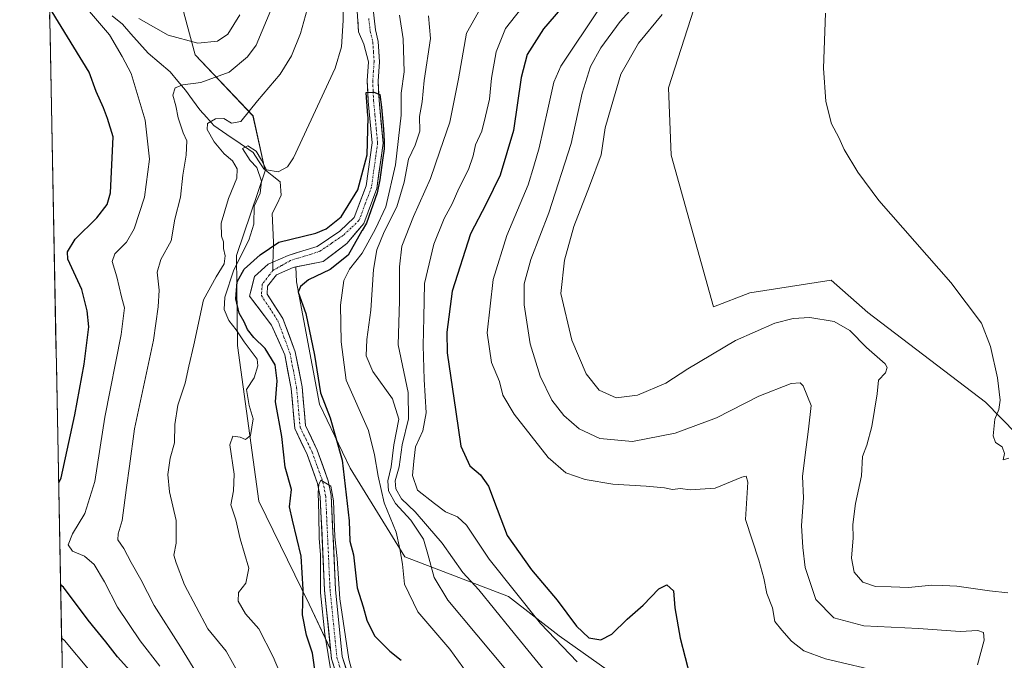
# Model space of a CAD drawing. Units: metres. Extents: x 636172 to 639665, y 4655722 to 4658102.
# Drawn here: x 636190 to 636459, y 4656475 to 4656650 of the extents above; entities that cross this region are included whole.
import ezdxf

# ---------------------------------------------------------------- set-up
doc = ezdxf.new("R2010")
doc.units = ezdxf.units.M
doc.header["$MEASUREMENT"] = 0
doc.linetypes.add('TRAZO_Y_PUNTO', pattern=[1, 0.5, -0.25, 0, -0.25])
for name, color, linetype, lineweight in [('Arbolado forestal CxS', 92, 'Continuous', 0), ('Corriente natural Cxs', 5, 'Continuous', 13), ('Corriente natural eje', 5, 'TRAZO_Y_PUNTO', 0), ('Corriente natural lineal', 142, 'Continuous', 13), ('Corriente natural superficial', 5, 'Continuous', 13), ('Cultivos herbáceos CxS', 92, 'Continuous', 0), ('Curva de nivel maestra', 36, 'Continuous', 30), ('Curva de nivel normal', 36, 'Continuous', 0), ('Matorral CxS', 135, 'Continuous', 0), ('Municipio CxS', 142, 'Continuous', 0), ('Suelo desnudo CxS', 43, 'Continuous', 0)]:
    doc.layers.add(name, color=color, linetype=linetype, lineweight=lineweight)

# ---------------------------------------------------------------- blocks, each defined once
blk = doc.blocks.new('*U155')
at = {"layer": 'Matorral CxS', "color": 135, "linetype": 'Continuous', "lineweight": 0}
for points in [[(636282.0701, 4656653.4501, 451.0983), (636282.5301, 4656646.3701, 450.8183), (636283.9801, 4656642.9901, 451.2042), (636285.2701, 4656638.1601, 450.9924), (636284.9101, 4656632.9501, 450.6596), (636285.1301, 4656627.4101, 450.4914), (636286.0359, 4656617.953, 450.432), (636286.2201, 4656616.0301, 450.4007), (636284.6101, 4656604.3201, 451.0785), (636281.3701, 4656595.6801, 450.9152), (636277.3801, 4656591.9401, 448.3792), (636271.2701, 4656587.7601, 448.2159), (636265.2429, 4656585.8828, 448.191), (636263.3401, 4656585.2901, 448.0668), (636259.1701, 4656583.4901, 447.46), (636257.8301, 4656582.9201, 447.1668), (636254.1201, 4656579.5901, 447.1202), (636252.7901, 4656574.1901, 447.194), (636258.7501, 4656566.3001, 446.7521), (636262.3701, 4656558.1501, 446.1616), (636264.1401, 4656548.9801, 446.8359), (636265.1101, 4656538.0401, 446.0254), (636268.4901, 4656530.9901, 445.6176), (636271.3601, 4656523.0001, 445.1562), (636272.0801, 4656519.3701, 444.8774), (636273.2501, 4656493.9301, 444.6939), (636274.8897, 4656477.7754, 444.7551), (636274.8897, 4656477.7754, 444.7551), (636269.0493, 4656490.1321, 446.3265), (636255.3535, 4656518.2541, 452.759), (636249.5303, 4656560.6991, 455.2762), (636249.1693, 4656585.2429, 451.1799), (636257.0429, 4656608.4103, 454.1915), (636253.7163, 4656623.3921, 458.4783), (636237.9099, 4656640.0365, 467.7874), (636227.5609, 4656678.6253, 478.0688)], [(636281.1601, 4656466.0001, 445.6107), (636278.1001, 4656475.8101, 445.2947), (636276.2401, 4656494.1501, 446.91), (636275.0601, 4656519.7301, 447.9392), (636274.2701, 4656523.8001, 447.2857), (636271.2601, 4656532.1501, 446.5109), (636268.0501, 4656538.8401, 446.4515), (636267.1201, 4656549.4001, 448.6058), (636265.2701, 4656558.9601, 447.893), (636261.8801, 4656568.1101, 447.4257), (636257.5501, 4656574.7301, 446.7741), (636257.7101, 4656576.8801, 447.0193), (636260.1101, 4656580.0401, 447.7641), (636264.6401, 4656582.0201, 448.5414), (636265.4041, 4656582.1725, 448.7179), (636265.5813, 4656578.0957, 450.1982), (636271.8815, 4656544.6671, 450.0897), (636280.1993, 4656527.1899, 452.5842), (636295.1737, 4656503.0545, 457.5097), (636323.4571, 4656492.2339, 468.8287), (636337.3311, 4656481.4829, 471.5027), (636352.5711, 4656470.5937, 469.0214)]]:
    blk.add_polyline3d(points, dxfattribs=at)
blk = doc.blocks.new('*U159')
at = {"layer": 'Suelo desnudo CxS', "color": 43, "linetype": 'Continuous', "lineweight": 0}
for points in [[(636278.3401, 4656464.9501, 444.1797), (636275.1501, 4656475.2101, 444.7224), (636274.8897, 4656477.7754, 444.7551), (636273.2501, 4656493.9301, 444.6939), (636272.0801, 4656519.3701, 444.8774), (636271.3601, 4656523.0001, 445.1562), (636268.4901, 4656530.9901, 445.6176), (636265.1101, 4656538.0401, 446.0254), (636264.1401, 4656548.9801, 446.8359), (636262.3701, 4656558.1501, 446.1616), (636258.7501, 4656566.3001, 446.7521), (636252.7901, 4656574.1901, 447.194), (636254.1201, 4656579.5901, 447.1202), (636257.8301, 4656582.9201, 447.1668), (636259.1701, 4656583.4901, 447.46), (636263.3401, 4656585.2901, 448.0668), (636265.2429, 4656585.8828, 448.191), (636271.2701, 4656587.7601, 448.2159), (636277.3801, 4656591.9401, 448.3792), (636281.3701, 4656595.6801, 450.9152), (636284.6101, 4656604.3201, 451.0785), (636286.2201, 4656616.0301, 450.4007), (636286.0359, 4656617.953, 450.432), (636285.1301, 4656627.4101, 450.4914), (636284.9101, 4656632.9501, 450.6596), (636285.2701, 4656638.1601, 450.9924), (636283.9801, 4656642.9901, 451.2042), (636282.5301, 4656646.3701, 450.8183), (636282.0701, 4656653.4501, 451.0983)], [(636286.4301, 4656653.2801, 452.6651), (636287.1801, 4656646.8401, 452.0712), (636287.9201, 4656643.7301, 451.8784), (636288.2801, 4656638.1501, 451.6194), (636287.9101, 4656632.9001, 451.3751), (636288.1201, 4656627.6101, 451.4359), (636288.7275, 4656621.2922, 452.0492), (636289.2401, 4656615.9601, 453.1313), (636287.5301, 4656603.5801, 453.5991), (636283.9401, 4656593.9701, 454.9324), (636279.3501, 4656588.5601, 452.4905), (636272.9101, 4656583.6701, 450.9285), (636265.4041, 4656582.1725, 448.7179), (636264.6401, 4656582.0201, 448.5414), (636260.1101, 4656580.0401, 447.7641), (636257.7101, 4656576.8801, 447.0193), (636257.5501, 4656574.7301, 446.7741), (636261.8801, 4656568.1101, 447.4257), (636265.2701, 4656558.9601, 447.893), (636267.1201, 4656549.4001, 448.6058), (636268.0501, 4656538.8401, 446.4515), (636271.2601, 4656532.1501, 446.5109), (636274.2701, 4656523.8001, 447.2857), (636275.0601, 4656519.7301, 447.9392), (636276.2401, 4656494.1501, 446.91), (636278.1001, 4656475.8101, 445.2947), (636281.1601, 4656466.0001, 445.6107)]]:
    blk.add_polyline3d(points, dxfattribs=at)
blk = doc.blocks.new('*U162')
at = {"layer": 'Arbolado forestal CxS', "color": 92, "linetype": 'Continuous', "lineweight": 0}
for points in [[(636209.23, 4656078.81, 490.24), (636203.12, 4656395.76, 492.73), (636205.33, 4656410.68, 493.04), (636202.61, 4656422.29, 493.26), (636190.03, 4657075.9, 488.76)], [(636374.02, 4656652.48, 494.45), (636367.12, 4656631.03, 494.37), (636367.89, 4656612.64, 494.27), (636379.38, 4656571.27, 492.24), (636389.34, 4656575.1, 492.08), (636411.52, 4656578.56, 493.18), (636421.53, 4656569.73, 492.57), (636453.71, 4656545.21, 494.93), (636492.02, 4656506.14, 495.05), (636522.67, 4656486.22, 494.98), (636550.25, 4656464.77, 493.84), (636563.28, 4656455.58, 493.23), (636574.01, 4656448.68, 492.07), (636583.97, 4656456.34, 492.26), (636613.85, 4656505.38, 490.98), (636626.81, 4656528.04, 493.39), (636631.48, 4656539.86, 494.81), (636636.84, 4656554.42, 497.84), (636655.23, 4656565.15, 496.72), (636675.89, 4656573.82, 495.86), (636695.55, 4656573.66, 496.32)], [(636352.57, 4656470.59, 469.02), (636337.33, 4656481.48, 471.5), (636323.46, 4656492.23, 468.83), (636295.17, 4656503.05, 457.51), (636280.2, 4656527.19, 452.58), (636271.88, 4656544.67, 450.09), (636265.58, 4656578.1, 450.2), (636265.4, 4656582.17, 448.72), (636272.91, 4656583.67, 450.93), (636279.35, 4656588.56, 452.49), (636283.94, 4656593.97, 454.93), (636287.53, 4656603.58, 453.6), (636289.24, 4656615.96, 453.13), (636288.73, 4656621.29, 452.05), (636288.12, 4656627.61, 451.44), (636287.91, 4656632.9, 451.38), (636288.28, 4656638.15, 451.62), (636287.92, 4656643.73, 451.88), (636287.18, 4656646.84, 452.07), (636286.43, 4656653.28, 452.67)], [(636227.56, 4656678.63, 478.07), (636237.91, 4656640.04, 467.79), (636253.72, 4656623.39, 458.48), (636257.04, 4656608.41, 454.19), (636249.17, 4656585.24, 451.18), (636249.53, 4656560.7, 455.28), (636255.35, 4656518.25, 452.76), (636269.05, 4656490.13, 446.33), (636274.89, 4656477.78, 444.76), (636275.15, 4656475.21, 444.72), (636278.34, 4656464.95, 444.18)]]:
    blk.add_polyline3d(points, dxfattribs=at)
blk = doc.blocks.new('*U167')
at = {"layer": 'Matorral CxS', "color": 135, "linetype": 'Continuous', "lineweight": 0}
blk.add_polyline3d([(636265.4041, 4656582.1725, 448.7179), (636264.6401, 4656582.0201, 448.5414), (636260.1101, 4656580.0401, 447.7641), (636257.7101, 4656576.8801, 447.0193), (636257.5501, 4656574.7301, 446.7741), (636261.8801, 4656568.1101, 447.4257), (636265.2701, 4656558.9601, 447.893), (636267.1201, 4656549.4001, 448.6058), (636268.0501, 4656538.8401, 446.4515), (636271.2601, 4656532.1501, 446.5109), (636274.2701, 4656523.8001, 447.2857), (636275.0601, 4656519.7301, 447.9392), (636276.2401, 4656494.1501, 446.91), (636278.1001, 4656475.8101, 445.2947), (636281.1601, 4656466.0001, 445.6107)], dxfattribs=at)
blk = doc.blocks.new('*U174')
at = {"layer": 'Suelo desnudo CxS', "color": 43, "linetype": 'Continuous', "lineweight": 0}
blk.add_polyline3d([(636265.4041, 4656582.1725, 448.7179), (636264.6401, 4656582.0201, 448.5414), (636260.1101, 4656580.0401, 447.7641), (636257.7101, 4656576.8801, 447.0193), (636257.5501, 4656574.7301, 446.7741), (636261.8801, 4656568.1101, 447.4257), (636265.2701, 4656558.9601, 447.893), (636267.1201, 4656549.4001, 448.6058), (636268.0501, 4656538.8401, 446.4515), (636271.2601, 4656532.1501, 446.5109), (636274.2701, 4656523.8001, 447.2857), (636275.0601, 4656519.7301, 447.9392), (636276.2401, 4656494.1501, 446.91), (636278.1001, 4656475.8101, 445.2947), (636281.1601, 4656466.0001, 445.6107)], dxfattribs=at)
blk = doc.blocks.new('*U177')
at = {"layer": 'Corriente natural Cxs', "color": 5, "linetype": 'Continuous', "lineweight": 13}
for points in [[(636286.81, 4656650.06, 450.94), (636287.18, 4656646.84, 450.98), (636287.92, 4656643.73, 451.04), (636288.1, 4656640.94, 451.01), (636288.28, 4656638.15, 450.94), (636288.1, 4656635.53, 450.59), (636287.91, 4656632.9, 450.28), (636288.02, 4656630.26, 450.18), (636288.12, 4656627.61, 450.12), (636288.49, 4656623.73, 450.34), (636288.87, 4656619.84, 450.56), (636289.24, 4656615.96, 450.93), (636288.67, 4656611.83, 450.8), (636288.1, 4656607.71, 450.44), (636287.53, 4656603.58, 450.06), (636286.33, 4656600.38, 449.7), (636285.14, 4656597.17, 450.21), (636283.94, 4656593.97, 450.12), (636281.65, 4656591.27, 448.1), (636279.35, 4656588.56, 448.23), (636276.13, 4656586.12, 448.36), (636272.91, 4656583.67, 448.04), (636268.78, 4656582.85, 448.2), (636264.64, 4656582.02, 448.21), (636260.11, 4656580.04, 447.45), (636257.71, 4656576.88, 446.99), (636257.55, 4656574.73, 446.79), (636259.72, 4656571.42, 447.06), (636261.88, 4656568.11, 446.74), (636263.58, 4656563.54, 447.05), (636265.27, 4656558.96, 446.66), (636266.2, 4656554.18, 446.22), (636267.12, 4656549.4, 446.33), (636267.43, 4656545.88, 446.34), (636267.74, 4656542.36, 446.2), (636268.05, 4656538.84, 445.83), (636269.66, 4656535.5, 446.06), (636271.26, 4656532.15, 445.71), (636272.77, 4656527.98, 445.8), (636274.27, 4656523.8, 445.47), (636275.06, 4656519.73, 445.19), (636275.26, 4656515.47, 445.07), (636275.45, 4656511.2, 445.12), (636275.65, 4656506.94, 445.04), (636275.85, 4656502.68, 444.72), (636276.04, 4656498.41, 444.53), (636276.24, 4656494.15, 444.5), (636276.71, 4656489.57, 444.49), (636277.17, 4656484.98, 444.63), (636277.64, 4656480.4, 444.75), (636278.1, 4656475.81, 444.66), (636279.12, 4656472.54, 444.72)], [(636276.21, 4656471.79, 444.04), (636275.15, 4656475.21, 444.99), (636274.68, 4656479.89, 445.32), (636274.2, 4656484.57, 444.92), (636273.73, 4656489.25, 444.74), (636273.25, 4656493.93, 444.67), (636273.06, 4656498.17, 444.76), (636272.86, 4656502.41, 444.94), (636272.67, 4656506.65, 444.96), (636272.47, 4656510.89, 444.87), (636272.28, 4656515.13, 444.8), (636272.08, 4656519.37, 444.81), (636271.36, 4656523, 444.74), (636269.93, 4656527, 445.42), (636268.49, 4656530.99, 445.69), (636266.8, 4656534.52, 445.68), (636265.11, 4656538.04, 446.41), (636264.79, 4656541.69, 446.31), (636264.46, 4656545.33, 446.44), (636264.14, 4656548.98, 446.86), (636263.26, 4656553.57, 447.48), (636262.37, 4656558.15, 446.49), (636260.56, 4656562.23, 446.71), (636258.75, 4656566.3, 446.81), (636255.77, 4656570.25, 447.02), (636252.79, 4656574.19, 447.62), (636253.46, 4656576.89, 447.52), (636254.12, 4656579.59, 447.96), (636257.83, 4656582.92, 447.73), (636259.17, 4656583.49, 447.76), (636263.34, 4656585.29, 448.15), (636267.31, 4656586.53, 448.41), (636271.27, 4656587.76, 448.66), (636274.33, 4656589.85, 448.92), (636277.38, 4656591.94, 448.82), (636279.38, 4656593.81, 448.49), (636281.37, 4656595.68, 448.38), (636282.99, 4656600, 449.59), (636284.61, 4656604.32, 449.69), (636285.15, 4656608.22, 449.94), (636285.68, 4656612.13, 449.94), (636286.22, 4656616.03, 449.72), (636285.86, 4656619.82, 449.88), (636285.49, 4656623.62, 450.09), (636285.13, 4656627.41, 450.52), (636285.02, 4656630.18, 450.67), (636284.91, 4656632.95, 450.78), (636285.09, 4656635.56, 450.86), (636285.27, 4656638.16, 450.99), (636283.98, 4656642.99, 451.3), (636282.53, 4656646.37, 451.58), (636282.3, 4656649.91, 451.58)]]:
    blk.add_polyline3d(points, dxfattribs=at)
blk = doc.blocks.new('*U180')
at = {"layer": 'Curva de nivel normal', "color": 36, "linetype": 'Continuous', "lineweight": 0}
for points in [[(636328.46, 4656654.62, 470), (636322.65, 4656647.23, 470), (636320.07, 4656640.86, 470), (636318.82, 4656633.66, 470), (636318.29, 4656627.92, 470), (636317.19, 4656623.32, 470), (636316.2, 4656619.25, 470), (636314.48, 4656615.53, 470), (636313.84, 4656612.48, 470), (636312.57, 4656608.79, 470), (636309.92, 4656603.56, 470), (636308.08, 4656599.35, 470), (636305.9, 4656595.38, 470), (636303.1, 4656588.35, 470), (636300.56, 4656577.67, 470), (636300.39, 4656568.32, 470), (636300.15, 4656560.73, 470), (636300.4, 4656551.42, 470), (636301.03, 4656542.34, 470), (636300.08, 4656537.43, 470), (636298.06, 4656533.02, 470), (636297.59, 4656529.16, 470), (636297.28, 4656525.23, 470), (636298.6, 4656521.22, 470), (636303.24, 4656517.54, 470), (636306.3, 4656515.34, 470), (636309.58, 4656513.98, 470), (636312.02, 4656511.64, 470), (636318.17, 4656502.42, 470), (636332.18, 4656484.84, 470), (636342.25, 4656474.35, 470)], [(636228.27, 4656473.15, 470), (636222.9, 4656480.1, 470), (636216.73, 4656489.33, 470), (636213.15, 4656496.21, 470), (636210.32, 4656500.9, 470), (636207.72, 4656503.18, 470), (636204.49, 4656504.56, 470), (636203.29, 4656506.34, 470), (636204.48, 4656509.33, 470), (636207.77, 4656514.89, 470), (636210.58, 4656523.62, 470), (636213.29, 4656541.14, 470), (636217.69, 4656563.69, 470), (636218.68, 4656571.01, 470), (636217.8, 4656573.99, 470), (636216.51, 4656579.45, 470), (636215.29, 4656583.66, 470), (636215.96, 4656585.73, 470), (636219.16, 4656588.9, 470), (636221.29, 4656592.56, 470), (636224.09, 4656601.23, 470), (636225.46, 4656611.56, 470), (636224.28, 4656622.24, 470), (636220.46, 4656634.92, 470), (636218, 4656639.59, 470), (636214.55, 4656645.54, 470), (636208.52, 4656652.55, 470)], [(636222.57, 4656650, 470), (636230.54, 4656645.43, 470), (636238.64, 4656643.21, 470), (636243.99, 4656643.81, 470), (636246.85, 4656645.71, 470), (636250.09, 4656651.01, 470)]]:
    blk.add_polyline3d(points, dxfattribs=at)
blk = doc.blocks.new('*U192')
at = {"layer": 'Curva de nivel normal', "color": 36, "linetype": 'Continuous', "lineweight": 0}
for points in [[(636249.82, 4656471.06, 460), (636246.37, 4656477.28, 460), (636241.42, 4656483.36, 460), (636235.04, 4656495.35, 460), (636232.73, 4656501.36, 460), (636232.12, 4656503.5, 460), (636232.78, 4656506.72, 460), (636232.72, 4656512.97, 460), (636230.92, 4656520.77, 460), (636230.48, 4656525.46, 460), (636231.07, 4656529.92, 460), (636232.27, 4656534.15, 460), (636232.41, 4656539.16, 460), (636233.22, 4656544.43, 460), (636235.18, 4656550.43, 460), (636236.17, 4656555.06, 460), (636237.61, 4656560.85, 460), (636240.22, 4656573.2, 460), (636243.68, 4656579.5, 460), (636245.82, 4656582.96, 460), (636246.1, 4656585.23, 460), (636245.66, 4656587.22, 460), (636245.71, 4656589.05, 460), (636245.11, 4656590.6, 460), (636245.06, 4656594.07, 460), (636247.06, 4656600.87, 460), (636249.3, 4656606.38, 460), (636249.43, 4656608.96, 460), (636248.12, 4656611.08, 460), (636245.87, 4656613.02, 460), (636243.16, 4656616.32, 460), (636241.22, 4656619.66, 460), (636241.3, 4656621.32, 460), (636243.5, 4656622.6, 460), (636245.74, 4656622.66, 460), (636247.89, 4656621.38, 460), (636250.38, 4656621.83, 460), (636254.97, 4656627.53, 460), (636261.09, 4656634.81, 460), (636264.24, 4656639.78, 460), (636266.68, 4656645.84, 460), (636268.46, 4656652.39, 460)], [(636301.62, 4656650.73, 460), (636302.16, 4656644.53, 460), (636300.45, 4656633.06, 460), (636299.87, 4656627.24, 460), (636299.13, 4656623.23, 460), (636299.24, 4656619.23, 460), (636298.02, 4656615.4, 460), (636296.19, 4656611.6, 460), (636294.96, 4656605.31, 460), (636293, 4656598.53, 460), (636289.56, 4656591.7, 460), (636287.51, 4656586.79, 460), (636286.64, 4656581.45, 460), (636285.86, 4656570.33, 460), (636284.81, 4656562.39, 460), (636284.65, 4656557.9, 460), (636286.46, 4656553.57, 460), (636291.8, 4656546.14, 460), (636293.51, 4656540.64, 460), (636292.2, 4656533.58, 460), (636291.43, 4656527.61, 460), (636290.52, 4656523.74, 460), (636290.72, 4656521.04, 460), (636292.58, 4656517.62, 460), (636296.82, 4656512.99, 460), (636300.24, 4656507.84, 460), (636301.46, 4656503.75, 460), (636303.14, 4656497.4, 460), (636306.93, 4656491.23, 460), (636322.71, 4656472.27, 460)]]:
    blk.add_polyline3d(points, dxfattribs=at)
blk = doc.blocks.new('*U197')
at = {"layer": 'Curva de nivel normal', "color": 36, "linetype": 'Continuous', "lineweight": 0}
blk.add_polyline3d([(636451.49, 4656473.58, 485), (636453.35, 4656480.27, 485), (636453.09, 4656482.37, 485), (636451.54, 4656482.94, 485), (636446.74, 4656482.61, 485), (636435.4, 4656483.46, 485), (636420.45, 4656484.16, 485), (636412.26, 4656486.41, 485), (636407.35, 4656491.42, 485), (636404.42, 4656500.08, 485), (636403.84, 4656505.58, 485), (636403.48, 4656511.62, 485), (636403.97, 4656519.1, 485), (636403.75, 4656524.95, 485), (636404.38, 4656530.1, 485), (636405.34, 4656537.84, 485), (636406.07, 4656544.31, 485), (636403.88, 4656549.74, 485), (636403.09, 4656550.53, 485), (636400.63, 4656550.36, 485), (636391.8, 4656546.88, 485), (636380.25, 4656541.01, 485), (636369, 4656536.78, 485), (636357.27, 4656534.51, 485), (636348.42, 4656535.33, 485), (636342.74, 4656537.98, 485), (636338.56, 4656541.57, 485), (636335.32, 4656545.77, 485), (636332.09, 4656552.36, 485), (636329.36, 4656561.19, 485), (636327.7, 4656571.77, 485), (636327.77, 4656577.56, 485), (636329.6, 4656584.23, 485), (636334.45, 4656596.9, 485), (636340.57, 4656615.83, 485), (636343.6, 4656629.62, 485), (636345.84, 4656636.84, 485), (636348.65, 4656641.97, 485), (636353.96, 4656649.15, 485), (636360, 4656655.97, 485)], dxfattribs=at)
blk = doc.blocks.new('*U201')
at = {"layer": 'Curva de nivel normal', "color": 36, "linetype": 'Continuous', "lineweight": 0}
blk.add_polyline3d([(636410.01, 4656651.45, 495), (636409.46, 4656636.41, 495), (636410.11, 4656627.36, 495), (636411.65, 4656621.22, 495), (636413.61, 4656617.48, 495), (636415.09, 4656614.17, 495), (636418.8, 4656608, 495), (636424.6, 4656600.3, 495), (636444.18, 4656577.92, 495), (636452.59, 4656566.78, 495), (636455.03, 4656560.42, 495), (636456.92, 4656551.87, 495), (636457.67, 4656545.79, 495), (636457.29, 4656543.2, 495), (636456.18, 4656540.56, 495), (636455.73, 4656536.07, 495), (636456.37, 4656534.27, 495), (636458.27, 4656533.07, 495), (636458.82, 4656531.2, 495), (636458.51, 4656529.52, 495), (636460, 4656529.97, 495)], dxfattribs=at)
blk = doc.blocks.new('*U202')
at = {"layer": 'Curva de nivel normal', "color": 36, "linetype": 'Continuous', "lineweight": 0}
for points in [[(636239.1, 4656470, 465), (636233.89, 4656478.47, 465), (636226.7, 4656489.74, 465), (636223.12, 4656496.88, 465), (636220.44, 4656501.49, 465), (636218.42, 4656505.34, 465), (636216.84, 4656507.64, 465), (636216.88, 4656509.32, 465), (636218, 4656512.94, 465), (636219.15, 4656521.95, 465), (636220.03, 4656527.75, 465), (636221.38, 4656537.96, 465), (636226.52, 4656562.16, 465), (636227.85, 4656571.28, 465), (636228.1, 4656575.86, 465), (636227.54, 4656580.72, 465), (636228.54, 4656584.22, 465), (636231.38, 4656589.31, 465), (636232.38, 4656595.21, 465), (636233.97, 4656601.22, 465), (636234.52, 4656607.17, 465), (636235.43, 4656612.63, 465), (636235.62, 4656616.54, 465), (636234.65, 4656618.73, 465), (636233.28, 4656622.84, 465), (636232.64, 4656626.16, 465), (636231.8, 4656629.05, 465), (636232.47, 4656631.03, 465), (636234.52, 4656631.9, 465), (636239.48, 4656632.54, 465), (636247.22, 4656635.36, 465), (636252.24, 4656639.5, 465), (636254.55, 4656642.65, 465), (636259.07, 4656653.37, 465)], [(636316.4, 4656653.71, 465), (636311.97, 4656645.94, 465), (636309.86, 4656633.51, 465), (636307.47, 4656621.71, 465), (636304.7, 4656613.78, 465), (636302.2, 4656606.3, 465), (636297.52, 4656595.89, 465), (636294.38, 4656587.86, 465), (636293.71, 4656582.22, 465), (636293.74, 4656572.94, 465), (636293.35, 4656560.9, 465), (636296.06, 4656547.88, 465), (636296.2, 4656540.72, 465), (636294.45, 4656533.56, 465), (636293.59, 4656527.6, 465), (636292.54, 4656523.81, 465), (636292.7, 4656521.62, 465), (636294.23, 4656518.82, 465), (636297.99, 4656515.35, 465), (636301.39, 4656511.39, 465), (636305.34, 4656506.71, 465), (636311, 4656498.79, 465), (636315.35, 4656493.98, 465), (636323.88, 4656483.47, 465), (636333.53, 4656471.61, 465)]]:
    blk.add_polyline3d(points, dxfattribs=at)
blk = doc.blocks.new('*U203')
at = {"layer": 'Curva de nivel normal', "color": 36, "linetype": 'Continuous', "lineweight": 0}
blk.add_polyline3d([(636282.55, 4656465.22, 445), (636279.87, 4656475.09, 445), (636277.41, 4656491.56, 445), (636276.7, 4656502.56, 445), (636276.07, 4656508.49, 445), (636275.6871, 4656518.3536, 445), (636274.9676, 4656522.3109, 445), (636272.28, 4656523.92, 445), (636271.73, 4656522.76, 445), (636271.478, 4656520.5841, 445), (636271.69, 4656514.57, 445), (636271.81, 4656508.15, 445), (636272.13, 4656503.56, 445), (636272.11, 4656493.23, 445), (636273.34, 4656481.9, 445), (636275.19, 4656470.77, 445)], dxfattribs=at)
blk = doc.blocks.new('*U207')
at = {"layer": 'Curva de nivel normal', "color": 36, "linetype": 'Continuous', "lineweight": 0}
blk.add_polyline3d([(636459.8, 4656493.22, 490), (636454.8, 4656493.7, 490), (636445.83, 4656495.04, 490), (636442.03, 4656495.21, 490), (636438.99, 4656495.26, 490), (636432.66, 4656494.67, 490), (636427.9, 4656494.87, 490), (636423.64, 4656494.96, 490), (636420.15, 4656496.14, 490), (636417.79, 4656498.8, 490), (636417.11, 4656502.68, 490), (636417.55, 4656508.24, 490), (636417.45, 4656511.85, 490), (636418.19, 4656517.56, 490), (636419.85, 4656525.09, 490), (636420.09, 4656530.45, 490), (636421.25, 4656533.52, 490), (636422.67, 4656538.56, 490), (636424.06, 4656547.56, 490), (636424.48, 4656551.23, 490), (636426.36, 4656553.23, 490), (636426.86, 4656554.7, 490), (636426.27, 4656555.7, 490), (636421.17, 4656560.15, 490), (636416.63, 4656564.85, 490), (636412.37, 4656567.25, 490), (636405.69, 4656568.37, 490), (636401.18, 4656568.07, 490), (636396.13, 4656566.77, 490), (636385.47, 4656562.06, 490), (636372.39, 4656554.34, 490), (636366.42, 4656550.47, 490), (636358.7, 4656547.13, 490), (636352.82, 4656546.43, 490), (636348.26, 4656548.48, 490), (636344.67, 4656552.97, 490), (636340.73, 4656562.19, 490), (636337.75, 4656574.93, 490), (636338.73, 4656583.99, 490), (636341.31, 4656593.23, 490), (636345.57, 4656604.24, 490), (636348.74, 4656612.72, 490), (636349.88, 4656620.12, 490), (636351.45, 4656625.73, 490), (636354.16, 4656634.79, 490), (636358.94, 4656643.24, 490), (636365.4, 4656651.1, 490)], dxfattribs=at)
blk = doc.blocks.new('*U209')
at = {"layer": 'Curva de nivel normal', "color": 36, "linetype": 'Continuous', "lineweight": 0}
for points in [[(636426.26, 4656471.33, 480), (636409.98, 4656475.2, 480), (636404.05, 4656477.35, 480), (636400.76, 4656480, 480), (636398.12, 4656483.02, 480), (636396.16, 4656485.41, 480), (636395.53, 4656489.13, 480), (636393.98, 4656493.01, 480), (636393.14, 4656497.16, 480), (636391.79, 4656502.14, 480), (636388.18, 4656513.23, 480), (636388.8, 4656523.37, 480), (636388.35, 4656525, 480), (636387.18, 4656524.75, 480), (636379.84, 4656521.76, 480), (636373.04, 4656521.32, 480), (636370.46, 4656521.69, 480), (636368.21, 4656521.39, 480), (636366.08, 4656521.84, 480), (636361, 4656522.34, 480), (636351.93, 4656522.83, 480), (636344.35, 4656524.14, 480), (636339.15, 4656525.94, 480), (636334.29, 4656530.18, 480), (636325.01, 4656542, 480), (636321.95, 4656547.19, 480), (636321, 4656550.91, 480), (636318.82, 4656556.06, 480), (636317.64, 4656564.21, 480), (636319.24, 4656578.77, 480), (636323.03, 4656590.74, 480), (636328.82, 4656604.58, 480), (636330.36, 4656609.64, 480), (636331.87, 4656614.67, 480), (636334.2, 4656625.26, 480), (636335.82, 4656632.58, 480), (636337.72, 4656637, 480), (636348.4, 4656652.91, 480)], [(636201.49, 4656480.84, 480), (636202.24, 4656480.18, 480), (636209.24, 4656471.85, 480), (636221.4, 4656455.83, 480), (636231.4, 4656444.04, 480), (636241.28, 4656431.36, 480), (636247.58, 4656423.49, 480), (636253.74, 4656413.2, 480), (636257.97, 4656402.74, 480), (636258.79, 4656397.53, 480), (636257.48, 4656389.54, 480), (636253.83, 4656376.36, 480), (636253.37, 4656370.27, 480), (636255.37, 4656366.61, 480), (636257.77, 4656363.56, 480), (636259.08, 4656361.25, 480), (636262, 4656358.44, 480), (636266.8, 4656353.46, 480), (636276.99, 4656346.28, 480)]]:
    blk.add_polyline3d(points, dxfattribs=at)
blk = doc.blocks.new('*U212')
at = {"layer": 'Curva de nivel normal', "color": 36, "linetype": 'Continuous', "lineweight": 0}
for points in [[(636314.53, 4656467.97, 455), (636307.42, 4656477.79, 455), (636298.68, 4656488.01, 455), (636295.12, 4656495.58, 455), (636294.52, 4656501.01, 455), (636293.83, 4656505.17, 455), (636292.84, 4656509.8, 455), (636289.48, 4656517.73, 455), (636287.93, 4656525.08, 455), (636286.86, 4656530.91, 455), (636285.24, 4656537.48, 455), (636279.14, 4656551.25, 455), (636277.77, 4656561.68, 455), (636277.57, 4656571.72, 455), (636278.53, 4656578.44, 455), (636280.1, 4656581.56, 455), (636283.49, 4656585.9, 455), (636287.13, 4656592.56, 455), (636290.02, 4656598.56, 455), (636292.62, 4656609.99, 455), (636294.12, 4656623.62, 455), (636294.14, 4656629.55, 455), (636294.95, 4656635.44, 455), (636294.69, 4656644.46, 455), (636293.71, 4656650.91, 455)], [(636278.23, 4656656.87, 455), (636278.34, 4656649.4, 455), (636277.85, 4656642.25, 455), (636276.17, 4656636.4, 455), (636264.76, 4656611.9, 455), (636263.1, 4656609.49, 455), (636260.6, 4656608.13, 455), (636257.44, 4656608.69, 455), (636256.06, 4656611.32, 455), (636254.54, 4656613.78, 455), (636252.29, 4656615.23, 455), (636250.83, 4656614.49, 455), (636252.93, 4656611.2, 455), (636254.8, 4656609.3, 455), (636256.07, 4656605.54, 455), (636255.65, 4656602.27, 455), (636254.05, 4656598.74, 455), (636253.91, 4656593.79, 455), (636252.58, 4656589.46, 455), (636248.48, 4656581.34, 455), (636246.01, 4656573.91, 455), (636245.83, 4656570.58, 455), (636247.12, 4656567.5, 455), (636249.08, 4656565.02, 455), (636251.34, 4656561.71, 455), (636254.84, 4656557.02, 455), (636255.07, 4656555.19, 455), (636254.03, 4656551.9, 455), (636251.94, 4656548.66, 455), (636252.63, 4656544.3, 455), (636253.75, 4656540.66, 455), (636253.02, 4656536.16, 455), (636251.63, 4656535.03, 455), (636250.24, 4656535.66, 455), (636248.21, 4656536, 455), (636247.4, 4656533.57, 455), (636248.58, 4656525.57, 455), (636248.42, 4656521.06, 455), (636247.65, 4656517.23, 455), (636249.01, 4656513.17, 455), (636250.22, 4656507.9, 455), (636252.57, 4656499.91, 455), (636251.78, 4656495.82, 455), (636249.75, 4656493.32, 455), (636249.63, 4656490.9, 455), (636251.67, 4656487.44, 455), (636255.31, 4656483.38, 455), (636259.25, 4656475.73, 455), (636261.99, 4656469.28, 455)]]:
    blk.add_polyline3d(points, dxfattribs=at)
blk = doc.blocks.new('*U217')
at = {"layer": 'Curva de nivel maestra', "color": 36, "linetype": 'Continuous', "lineweight": 30}
for points in [[(636339.39, 4656654.54, 475), (636332.98, 4656647.15, 475), (636328.57, 4656640.1, 475), (636326.94, 4656633.86, 475), (636324.82, 4656619.4, 475), (636321.17, 4656607.17, 475), (636317.38, 4656599.42, 475), (636313.08, 4656591.23, 475), (636308.13, 4656575.54, 475), (636306.65, 4656564.38, 475), (636306.74, 4656558.74, 475), (636309.06, 4656542.57, 475), (636310.41, 4656533.24, 475), (636312.91, 4656527.88, 475), (636315.79, 4656525.4, 475), (636318.03, 4656522.32, 475), (636320.37, 4656516, 475), (636323.06, 4656508.87, 475), (636329.72, 4656499.5, 475), (636336.78, 4656491.2, 475), (636342.04, 4656484.12, 475), (636345.43, 4656480.93, 475), (636348.67, 4656480.37, 475), (636351.63, 4656481.89, 475), (636355.86, 4656485.97, 475), (636360.19, 4656489.8, 475), (636364.54, 4656494.32, 475), (636366.66, 4656495.36, 475), (636368.48, 4656493.72, 475), (636368.91, 4656489.13, 475), (636370.31, 4656480.82, 475), (636373.08, 4656470.3, 475)], [(636200.67, 4656523.25, 475), (636201.39, 4656524.6, 475), (636205.08, 4656541.75, 475), (636207.65, 4656555.63, 475), (636208.87, 4656565.82, 475), (636208.48, 4656570.19, 475), (636207.03, 4656576, 475), (636203.18, 4656584.24, 475), (636203.04, 4656586.29, 475), (636205.17, 4656589.74, 475), (636211.07, 4656595.59, 475), (636213.93, 4656599.24, 475), (636214.83, 4656602.39, 475), (636215.51, 4656617.64, 475), (636214, 4656622.66, 475), (636212.94, 4656625.63, 475), (636210.94, 4656630.05, 475), (636208.96, 4656635.36, 475), (636198.94, 4656651.76, 475), (636198.18, 4656652.37, 475)], [(636295.9, 4656348.01, 475), (636285.75, 4656356.1, 475), (636278.61, 4656360.88, 475), (636275.22, 4656364.42, 475), (636273.77, 4656368.38, 475), (636274.49, 4656371.8, 475), (636278.02, 4656376.91, 475), (636279.31, 4656380.16, 475), (636279.2, 4656382.01, 475), (636275.88, 4656389.45, 475), (636270.48, 4656399.38, 475), (636263.92, 4656414.02, 475), (636257.14, 4656424.56, 475), (636251.64, 4656431.55, 475), (636243.94, 4656441.55, 475), (636229.53, 4656457.89, 475), (636225.7, 4656463.3, 475), (636224.08, 4656465.89, 475), (636221.69, 4656470.17, 475), (636216.77, 4656475.74, 475), (636213.55, 4656479.86, 475), (636208.68, 4656485.76, 475), (636201.96, 4656494.75, 475), (636201.21, 4656495.39, 475)]]:
    blk.add_polyline3d(points, dxfattribs=at)
blk = doc.blocks.new('*U221')
at = {"layer": 'Curva de nivel maestra', "color": 36, "linetype": 'Continuous', "lineweight": 30}
blk.add_polyline3d([(636270.9, 4656470.26, 450), (636269.98, 4656476.72, 450), (636268.34, 4656481.6, 450), (636267.24, 4656487.23, 450), (636267.41, 4656494.08, 450), (636266.89, 4656503.2, 450), (636264.48, 4656512.99, 450), (636263.7, 4656516.66, 450), (636264.25, 4656521.41, 450), (636262.48, 4656527.54, 450), (636261.59, 4656535.84, 450), (636259.87, 4656545.36, 450), (636260.27, 4656551.09, 450), (636259.81, 4656555.42, 450), (636257.06, 4656559.93, 450), (636253.97, 4656562.87, 450), (636252.19, 4656565.1, 450), (636251.32, 4656567.21, 450), (636249.98, 4656569.56, 450), (636249.06, 4656573.44, 450), (636249.42, 4656578.08, 450), (636251.35, 4656581.51, 450), (636255.63, 4656585.49, 450), (636260.74, 4656588.92, 450), (636270.86, 4656591.38, 450), (636273.68, 4656592.53, 450), (636277.83, 4656595.85, 450), (636282.32, 4656603.23, 450), (636284.92, 4656612.74, 450), (636285.1804, 4656623.0316, 450), (636285.0805, 4656623.4066, 0), (636284.9217, 4656626.0524, 0), (636284.71, 4656628.3808, 0), (636284.6042, 4656629.7566, 0), (636286.7209, 4656629.8624, 0), (636288.3084, 4656629.2274, 0), (636288.7846, 4656625.7349, 0), (636289.3138, 4656619.8082, 0), (636289.5255, 4656616.4216, 0), (636289.5255, 4656614.3578, 0), (636289.0492, 4656611.2886, 0), (636288.3084, 4656605.944, 0), (636287.6205, 4656602.3457, 0), (636284.71, 4656594.1436, 0), (636283.493, 4656592.0799, 0), (636283.4558, 4656592.0353, 450), (636283.44, 4656591.99, 450), (636279.7, 4656585.41, 450), (636274.77, 4656581.44, 450), (636268.83, 4656578.63, 450), (636266.66, 4656576.84, 450), (636266.03, 4656575.28, 450), (636268.1, 4656569.44, 450), (636270.49, 4656558.09, 450), (636272.18, 4656547.83, 450), (636274.78, 4656541, 450), (636278.02, 4656529.4, 450), (636279.93, 4656512.82, 450), (636280.18, 4656507.29, 450), (636281.19, 4656503.56, 450), (636282.16, 4656494.59, 450), (636283.82, 4656489.42, 450), (636284.78, 4656485.7, 450), (636286.9, 4656481.48, 450), (636291.05, 4656477.3, 450), (636294.2, 4656474.78, 450)], dxfattribs=at)

msp = doc.modelspace()

# ---------------------------------------------------------------- linework, layer by layer
at = {"layer": 'Arbolado forestal CxS', "color": 92, "linetype": 'Continuous', "lineweight": 0}
for points in [[(636190.03, 4657075.9, 488.76), (636202.61, 4656422.29, 493.26)], [(636313.04, 4656838.62, 457.92), (636309.66, 4656842.67, 458), (636302.79, 4656828.12, 457.7), (636291.51, 4656789.93, 460.41), (636280.33, 4656753.22, 464.74), (636287.82, 4656734.08, 460.49), (636286.99, 4656714.94, 464.85), (636270.35, 4656703.29, 473.75), (636248.16, 4656704.1, 478.97), (636231.88, 4656695.92, 479.74), (636227.56, 4656678.63, 478.07), (636237.91, 4656640.04, 467.79), (636253.72, 4656623.39, 458.48), (636257.04, 4656608.41, 454.19), (636249.17, 4656585.24, 451.18), (636249.53, 4656560.7, 455.28), (636255.35, 4656518.25, 452.76), (636269.05, 4656490.13, 446.33), (636274.89, 4656477.78, 444.76)], [(636265.4, 4656582.17, 448.72), (636272.91, 4656583.67, 450.93), (636279.35, 4656588.56, 452.49), (636283.94, 4656593.97, 454.93), (636287.53, 4656603.58, 453.6), (636289.24, 4656615.96, 453.13), (636288.73, 4656621.29, 452.05), (636288.12, 4656627.61, 451.44), (636287.91, 4656632.9, 451.38), (636288.28, 4656638.15, 451.62), (636287.92, 4656643.73, 451.88), (636287.18, 4656646.84, 452.07), (636286.43, 4656653.28, 452.67)], [(636374.02, 4656652.48, 494.45), (636367.12, 4656631.03, 494.37), (636367.89, 4656612.64, 494.27), (636379.38, 4656571.27, 492.24), (636389.34, 4656575.1, 492.08), (636411.52, 4656578.56, 493.18), (636421.53, 4656569.73, 492.57), (636453.71, 4656545.21, 494.93), (636492.02, 4656506.14, 495.05), (636522.67, 4656486.22, 494.98), (636550.25, 4656464.77, 493.84), (636563.28, 4656455.58, 493.23), (636574.01, 4656448.68, 492.07), (636583.97, 4656456.34, 492.26), (636613.85, 4656505.38, 490.98), (636626.81, 4656528.04, 493.39), (636631.48, 4656539.86, 494.81), (636636.84, 4656554.42, 497.84), (636655.23, 4656565.15, 496.72), (636675.89, 4656573.82, 495.86), (636695.55, 4656573.66, 496.32)], [(636265.4, 4656582.17, 448.72), (636265.58, 4656578.1, 450.2), (636271.88, 4656544.67, 450.09), (636280.2, 4656527.19, 452.58), (636295.17, 4656503.05, 457.51), (636323.46, 4656492.23, 468.83), (636337.33, 4656481.48, 471.5), (636352.57, 4656470.59, 469.02), (636363.26, 4656447.76, 467.3), (636367.55, 4656436.47, 465), (636390.01, 4656412.34, 473.38), (636401.29, 4656401.07, 474.68), (636426.61, 4656367.39, 477.93), (636439.08, 4656359.9, 483.04), (636446.57, 4656353.24, 485.37), (636453.23, 4656335.77, 484.73)], [(636274.89, 4656477.78, 444.76), (636275.15, 4656475.21, 444.72), (636278.34, 4656464.95, 444.18)]]:
    msp.add_polyline3d(points, dxfattribs=at)
at = {"layer": 'Corriente natural eje', "color": 5, "linetype": 'TRAZO_Y_PUNTO', "lineweight": 0}
for points in [[(636285.32, 4656649.93, 451), (636285.7, 4656646.58, 450.85), (636286.43, 4656643.5, 450.58), (636286.61, 4656640.83, 450.57), (636286.78, 4656638.16, 450.56), (636286.6, 4656635.54, 450.24), (636286.41, 4656632.92, 450.02), (636286.52, 4656630.22, 449.81), (636286.63, 4656627.51, 449.67), (636287, 4656623.67, 449.62), (636287.36, 4656619.84, 449.88), (636287.73, 4656616, 450.18), (636287.18, 4656611.98, 449.94), (636286.62, 4656607.97, 449.44), (636286.07, 4656603.95, 449.39), (636284.36, 4656599.39, 449.66), (636282.65, 4656594.83, 448.97), (636280.49, 4656592.8, 448), (636278.32, 4656590.77, 448.46), (636275.13, 4656588.58, 448.35), (636271.93, 4656586.39, 448.38), (636267.93, 4656585.15, 448.18), (636263.93, 4656583.91, 447.89), (636261.52, 4656582.55, 447.64), (636259.12, 4656581.19, 447.52)], [(636259.12, 4656581.19, 447.52), (636258.16, 4656579.94, 447.34), (636256.25, 4656577.43, 446.93), (636256.01, 4656574.33, 446.63), (636258.27, 4656570.88, 446.83), (636260.53, 4656567.43, 446.59), (636262.18, 4656562.99, 446.43), (636263.82, 4656558.55, 446.47), (636264.73, 4656553.87, 446.81), (636265.63, 4656549.19, 446.18), (636265.95, 4656545.61, 445.85), (636266.26, 4656542.02, 445.55), (636266.58, 4656538.44, 445.23), (636268.23, 4656535.01, 445.82), (636269.87, 4656531.57, 445.68), (636271.35, 4656527.49, 445.1), (636272.82, 4656523.4, 445), (636273.57, 4656519.55, 444.99), (636273.77, 4656515.3, 444.93), (636273.96, 4656511.05, 444.99), (636274.16, 4656506.8, 445), (636274.36, 4656502.54, 444.83), (636274.55, 4656498.29, 444.65), (636274.75, 4656494.04, 444.59), (636275.22, 4656489.41, 444.49), (636275.69, 4656484.78, 444.38), (636276.16, 4656480.14, 444.22), (636276.63, 4656475.51, 443.84), (636277.67, 4656472.16, 444.15)]]:
    msp.add_polyline3d(points, dxfattribs=at)
at = {"layer": 'Corriente natural lineal', "color": 142, "linetype": 'Continuous', "lineweight": 13}
for points in [[(636215.26, 4656650.74, 469.16), (636218.06, 4656648.41, 468.32), (636220.39, 4656645.77, 468.2), (636222.73, 4656643.12, 467.61), (636225.06, 4656640.48, 467.24), (636228.07, 4656637.96, 466.71), (636231.07, 4656635.43, 466.39), (636233.18, 4656632.91, 465.56), (636235.28, 4656630.39, 464.35), (636237.23, 4656627.74, 462.93), (636239.17, 4656625.08, 462.13), (636241.11, 4656622.91, 461.24), (636243.04, 4656620.74, 459.92), (636246.61, 4656618.28, 457.04), (636250.19, 4656615.83, 456.38), (636253.76, 4656613.37, 455.06), (636255.21, 4656611.15, 455.51), (636256.66, 4656608.93, 454.67), (636258.91, 4656607.16, 454.54), (636261.15, 4656605.38, 453.94), (636261.45, 4656601.71, 452.98), (636260.2, 4656599.23, 452.66), (636258.95, 4656596.74, 452.34), (636259.13, 4656592.85, 451.61), (636259.3, 4656588.95, 450), (636259.21, 4656585.07, 448.42), (636259.17, 4656583.49, 448.06)], [(636259.17, 4656583.49, 448.06), (636259.12, 4656581.19, 447.52)]]:
    msp.add_polyline3d(points, dxfattribs=at)
at = {"layer": 'Corriente natural superficial', "color": 5, "linetype": 'Continuous', "lineweight": 13}
for points in [[(636286.81, 4656650.06, 450.94), (636287.18, 4656646.84, 450.98), (636287.92, 4656643.73, 451.04), (636288.1, 4656640.94, 451.01), (636288.28, 4656638.15, 450.94), (636288.1, 4656635.53, 450.59), (636287.91, 4656632.9, 450.28), (636288.02, 4656630.26, 450.18), (636288.12, 4656627.61, 450.12), (636288.49, 4656623.73, 450.34), (636288.87, 4656619.84, 450.56), (636289.24, 4656615.96, 450.93), (636288.67, 4656611.83, 450.8), (636288.1, 4656607.71, 450.44), (636287.53, 4656603.58, 450.06), (636286.33, 4656600.38, 449.7), (636285.14, 4656597.17, 450.21), (636283.94, 4656593.97, 450.12), (636281.65, 4656591.27, 448.1), (636279.35, 4656588.56, 448.23), (636276.13, 4656586.12, 448.36), (636272.91, 4656583.67, 448.04), (636268.78, 4656582.85, 448.2), (636264.64, 4656582.02, 448.21), (636260.11, 4656580.04, 447.45), (636257.71, 4656576.88, 446.99), (636257.55, 4656574.73, 446.79), (636259.72, 4656571.42, 447.06), (636261.88, 4656568.11, 446.74), (636263.58, 4656563.54, 447.05), (636265.27, 4656558.96, 446.66), (636266.2, 4656554.18, 446.22), (636267.12, 4656549.4, 446.33), (636267.43, 4656545.88, 446.34), (636267.74, 4656542.36, 446.2), (636268.05, 4656538.84, 445.83), (636269.66, 4656535.5, 446.06), (636271.26, 4656532.15, 445.71), (636272.77, 4656527.98, 445.8), (636274.27, 4656523.8, 445.47), (636275.06, 4656519.73, 445.19), (636275.26, 4656515.47, 445.07), (636275.45, 4656511.2, 445.12), (636275.65, 4656506.94, 445.04), (636275.85, 4656502.68, 444.72), (636276.04, 4656498.41, 444.53), (636276.24, 4656494.15, 444.5), (636276.71, 4656489.57, 444.49), (636277.17, 4656484.98, 444.63), (636277.64, 4656480.4, 444.75), (636278.1, 4656475.81, 444.66), (636279.12, 4656472.54, 444.72)], [(636259.17, 4656583.49, 447.76), (636263.34, 4656585.29, 448.15), (636267.31, 4656586.53, 448.41), (636271.27, 4656587.76, 448.66), (636274.33, 4656589.85, 448.92), (636277.38, 4656591.94, 448.82), (636279.38, 4656593.81, 448.49), (636281.37, 4656595.68, 448.38), (636282.99, 4656600, 449.59), (636284.61, 4656604.32, 449.69), (636285.15, 4656608.22, 449.94), (636285.68, 4656612.13, 449.94), (636286.22, 4656616.03, 449.72), (636285.86, 4656619.82, 449.88), (636285.49, 4656623.62, 450.09), (636285.13, 4656627.41, 450.52), (636285.02, 4656630.18, 450.67), (636284.91, 4656632.95, 450.78), (636285.09, 4656635.56, 450.86), (636285.27, 4656638.16, 450.99), (636283.98, 4656642.99, 451.3), (636282.53, 4656646.37, 451.58), (636282.3, 4656649.91, 451.58)], [(636276.21, 4656471.79, 444.04), (636275.15, 4656475.21, 444.99), (636274.68, 4656479.89, 445.32), (636274.2, 4656484.57, 444.92), (636273.73, 4656489.25, 444.74), (636273.25, 4656493.93, 444.67), (636273.06, 4656498.17, 444.76), (636272.86, 4656502.41, 444.94), (636272.67, 4656506.65, 444.96), (636272.47, 4656510.89, 444.87), (636272.28, 4656515.13, 444.8), (636272.08, 4656519.37, 444.81), (636271.36, 4656523, 444.74), (636269.93, 4656527, 445.42), (636268.49, 4656530.99, 445.69), (636266.8, 4656534.52, 445.68), (636265.11, 4656538.04, 446.41), (636264.79, 4656541.69, 446.31), (636264.46, 4656545.33, 446.44), (636264.14, 4656548.98, 446.86), (636263.26, 4656553.57, 447.48), (636262.37, 4656558.15, 446.49), (636260.56, 4656562.23, 446.71), (636258.75, 4656566.3, 446.81), (636255.77, 4656570.25, 447.02), (636252.79, 4656574.19, 447.62), (636253.46, 4656576.89, 447.52), (636254.12, 4656579.59, 447.96), (636257.83, 4656582.92, 447.73), (636259.17, 4656583.49, 447.76)]]:
    msp.add_polyline3d(points, dxfattribs=at)
at = {"layer": 'Cultivos herbáceos CxS', "color": 92, "linetype": 'Continuous', "lineweight": 0}
for points in [[(636695.55, 4656573.66, 496.32), (636675.89, 4656573.82, 495.86), (636655.23, 4656565.15, 496.72), (636636.84, 4656554.42, 497.84), (636631.48, 4656539.86, 494.81), (636626.81, 4656528.04, 493.39), (636613.85, 4656505.38, 490.98), (636583.97, 4656456.34, 492.26), (636574.01, 4656448.68, 492.07), (636574.01, 4656448.68, 492.07), (636563.28, 4656455.58, 493.23), (636550.25, 4656464.77, 493.84), (636522.67, 4656486.22, 494.98), (636492.02, 4656506.14, 495.05), (636453.71, 4656545.21, 494.93), (636421.53, 4656569.73, 492.57), (636411.52, 4656578.56, 493.18), (636389.34, 4656575.1, 492.08), (636379.38, 4656571.27, 492.24), (636367.89, 4656612.64, 494.27), (636367.12, 4656631.03, 494.37), (636374.02, 4656652.48, 494.45)], [(636374.02, 4656652.48, 494.45), (636367.12, 4656631.03, 494.37), (636367.89, 4656612.64, 494.27), (636379.38, 4656571.27, 492.24), (636389.34, 4656575.1, 492.08), (636411.52, 4656578.56, 493.18), (636421.53, 4656569.73, 492.57), (636453.71, 4656545.21, 494.93), (636492.02, 4656506.14, 495.05), (636522.67, 4656486.22, 494.98), (636550.25, 4656464.77, 493.84), (636563.28, 4656455.58, 493.23), (636574.01, 4656448.68, 492.07), (636583.97, 4656456.34, 492.26), (636613.85, 4656505.38, 490.98), (636626.81, 4656528.04, 493.39), (636631.48, 4656539.86, 494.81), (636636.84, 4656554.42, 497.84), (636655.23, 4656565.15, 496.72), (636675.89, 4656573.82, 495.86), (636695.55, 4656573.66, 496.32)]]:
    msp.add_polyline3d(points, dxfattribs=at)
at = {"layer": 'Matorral CxS', "color": 135, "linetype": 'Continuous', "lineweight": 0}
for points in [[(636313.04, 4656838.62, 457.92), (636309.66, 4656842.67, 458), (636302.79, 4656828.12, 457.7), (636291.51, 4656789.93, 460.41), (636280.33, 4656753.22, 464.74), (636287.82, 4656734.08, 460.49), (636286.99, 4656714.94, 464.85), (636270.35, 4656703.29, 473.75), (636248.16, 4656704.1, 478.97), (636231.88, 4656695.92, 479.74), (636227.56, 4656678.63, 478.07), (636237.91, 4656640.04, 467.79), (636253.72, 4656623.39, 458.48), (636257.04, 4656608.41, 454.19), (636249.17, 4656585.24, 451.18), (636249.53, 4656560.7, 455.28), (636255.35, 4656518.25, 452.76), (636269.05, 4656490.13, 446.33), (636274.89, 4656477.78, 444.76)], [(636282.07, 4656653.45, 451.1), (636282.53, 4656646.37, 450.82), (636283.98, 4656642.99, 451.2), (636285.27, 4656638.16, 450.99), (636284.91, 4656632.95, 450.66), (636285.13, 4656627.41, 450.49), (636286.04, 4656617.95, 450.43), (636286.22, 4656616.03, 450.4), (636284.61, 4656604.32, 451.08), (636281.37, 4656595.68, 450.92), (636277.38, 4656591.94, 448.38), (636271.27, 4656587.76, 448.22), (636265.24, 4656585.88, 448.19), (636263.34, 4656585.29, 448.07), (636259.17, 4656583.49, 447.46), (636257.83, 4656582.92, 447.17), (636254.12, 4656579.59, 447.12), (636252.79, 4656574.19, 447.19), (636258.75, 4656566.3, 446.75), (636262.37, 4656558.15, 446.16), (636264.14, 4656548.98, 446.84), (636265.11, 4656538.04, 446.03), (636268.49, 4656530.99, 445.62), (636271.36, 4656523, 445.16), (636272.08, 4656519.37, 444.88), (636273.25, 4656493.93, 444.69), (636274.89, 4656477.78, 444.76)], [(636265.4, 4656582.17, 448.72), (636265.58, 4656578.1, 450.2), (636271.88, 4656544.67, 450.09), (636280.2, 4656527.19, 452.58), (636295.17, 4656503.05, 457.51), (636323.46, 4656492.23, 468.83), (636337.33, 4656481.48, 471.5), (636352.57, 4656470.59, 469.02), (636363.26, 4656447.76, 467.3), (636367.55, 4656436.47, 465), (636390.01, 4656412.34, 473.38), (636401.29, 4656401.07, 474.68), (636426.61, 4656367.39, 477.93), (636439.08, 4656359.9, 483.04), (636446.57, 4656353.24, 485.37), (636453.23, 4656335.77, 484.73)]]:
    msp.add_polyline3d(points, dxfattribs=at)
at = {"layer": 'Municipio CxS', "color": 142, "linetype": 'Continuous', "lineweight": 0}
msp.add_polyline3d([(636201.67, 4656471.08, 483.43), (636201.58, 4656476.07, 481.51), (636201.48, 4656481.07, 479.7), (636201.38, 4656486.07, 478.21), (636201.29, 4656491.06, 476.38), (636201.19, 4656496.06, 474.73), (636201.1, 4656501.05, 472.43), (636201, 4656506.05, 471), (636200.9, 4656511.04, 471.74), (636200.81, 4656516.04, 473.11), (636200.71, 4656521.04, 474.35), (636200.62, 4656526.03, 475.35), (636200.52, 4656531.03, 475.97), (636200.42, 4656536.02, 476.36), (636200.33, 4656541.02, 476.91), (636200.23, 4656546.02, 477.57), (636200.13, 4656551.01, 478.02), (636200.04, 4656556.01, 478.18), (636199.94, 4656561, 478.3), (636199.85, 4656566, 478.13), (636199.75, 4656571, 477.66), (636199.65, 4656575.99, 477.22), (636199.56, 4656580.99, 476.47), (636199.46, 4656585.98, 475.91), (636199.37, 4656590.98, 476.46), (636199.27, 4656595.98, 477.36), (636199.17, 4656600.97, 478.03), (636199.08, 4656605.97, 478.57), (636198.98, 4656610.96, 479.03), (636198.88, 4656615.96, 479.34), (636198.79, 4656620.96, 479.34), (636198.69, 4656625.95, 479.17), (636198.6, 4656630.95, 478.65), (636198.5, 4656635.94, 477.85), (636198.4, 4656640.94, 477.03), (636198.31, 4656645.93, 476.03), (636198.21, 4656650.93, 474.94)], dxfattribs=at)
at = {"layer": 'Suelo desnudo CxS', "color": 43, "linetype": 'Continuous', "lineweight": 0}
for points in [[(636282.07, 4656653.45, 451.1), (636282.53, 4656646.37, 450.82), (636283.98, 4656642.99, 451.2), (636285.27, 4656638.16, 450.99), (636284.91, 4656632.95, 450.66), (636285.13, 4656627.41, 450.49), (636286.04, 4656617.95, 450.43), (636286.22, 4656616.03, 450.4), (636284.61, 4656604.32, 451.08), (636281.37, 4656595.68, 450.92), (636277.38, 4656591.94, 448.38), (636271.27, 4656587.76, 448.22), (636265.24, 4656585.88, 448.19), (636263.34, 4656585.29, 448.07), (636259.17, 4656583.49, 447.46), (636257.83, 4656582.92, 447.17), (636254.12, 4656579.59, 447.12), (636252.79, 4656574.19, 447.19), (636258.75, 4656566.3, 446.75), (636262.37, 4656558.15, 446.16), (636264.14, 4656548.98, 446.84), (636265.11, 4656538.04, 446.03), (636268.49, 4656530.99, 445.62), (636271.36, 4656523, 445.16), (636272.08, 4656519.37, 444.88), (636273.25, 4656493.93, 444.69), (636274.89, 4656477.78, 444.76)], [(636265.4, 4656582.17, 448.72), (636272.91, 4656583.67, 450.93), (636279.35, 4656588.56, 452.49), (636283.94, 4656593.97, 454.93), (636287.53, 4656603.58, 453.6), (636289.24, 4656615.96, 453.13), (636288.73, 4656621.29, 452.05), (636288.12, 4656627.61, 451.44), (636287.91, 4656632.9, 451.38), (636288.28, 4656638.15, 451.62), (636287.92, 4656643.73, 451.88), (636287.18, 4656646.84, 452.07), (636286.43, 4656653.28, 452.67)], [(636274.89, 4656477.78, 444.76), (636275.15, 4656475.21, 444.72), (636278.34, 4656464.95, 444.18)]]:
    msp.add_polyline3d(points, dxfattribs=at)

# ---------------------------------------------------------------- block references
at = {"layer": 'Arbolado forestal CxS', "color": 92, "linetype": 'Continuous', "lineweight": 0}
msp.add_blockref('*U162', (0, 0), dxfattribs=at)
at = {"layer": 'Corriente natural Cxs', "color": 5, "linetype": 'Continuous', "lineweight": 13}
msp.add_blockref('*U177', (0, 0), dxfattribs=at)
at = {"layer": 'Curva de nivel maestra', "color": 36, "linetype": 'Continuous', "lineweight": 30}
for name in ['*U217', '*U221']:
    msp.add_blockref(name, (0, 0), dxfattribs=at)
at = {"layer": 'Curva de nivel normal', "color": 36, "linetype": 'Continuous', "lineweight": 0}
for name in ['*U201', '*U207', '*U197', '*U209', '*U180', '*U202', '*U192', '*U212', '*U203']:
    msp.add_blockref(name, (0, 0), dxfattribs=at)
at = {"layer": 'Matorral CxS', "color": 135, "linetype": 'Continuous', "lineweight": 0}
for name in ['*U155', '*U167']:
    msp.add_blockref(name, (0, 0), dxfattribs=at)
at = {"layer": 'Suelo desnudo CxS', "color": 43, "linetype": 'Continuous', "lineweight": 0}
for name in ['*U159', '*U174']:
    msp.add_blockref(name, (0, 0), dxfattribs=at)

doc.saveas('drawing.dxf')
